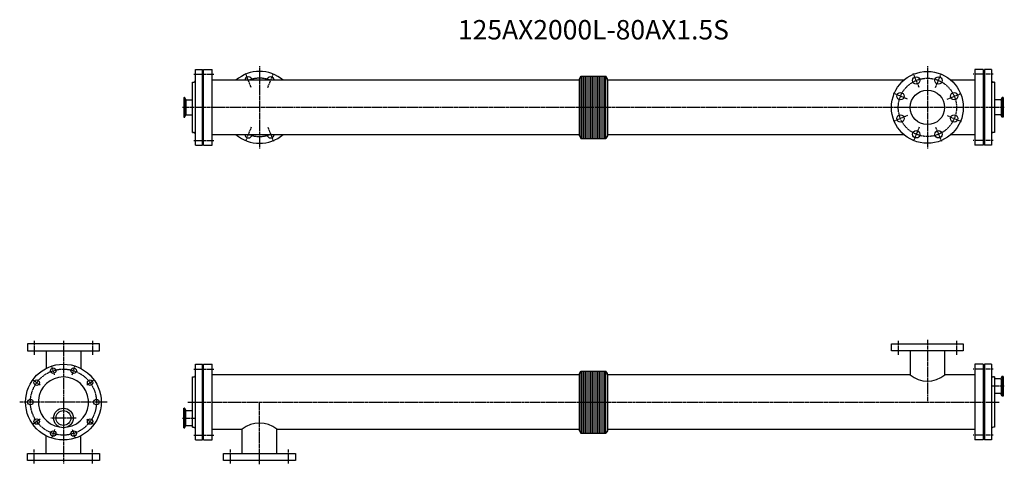
# Model space of a CAD drawing. Units: millimetres. Extents: x -113 to 2423, y -160 to 984.
import ezdxf
from ezdxf.enums import TextEntityAlignment as Align

# ---------------------------------------------------------------- set-up
doc = ezdxf.new("R2010")
doc.units = ezdxf.units.MM
doc.linetypes.add('CENTER', pattern=[7, 4, -1, 1, -1])
doc.styles.get("Standard").update_dxf_attribs({"font": 'romans.shx', "width": 0.7, "bigfont": 'bigfont.shx'})

msp = doc.modelspace()

# ---------------------------------------------------------------- linework, layer by layer
at = {"linetype": 'CENTER'}
for p, q in [((505, 864.6), (505, 652.2)), ((2225, 864.6), (2225, 652.2)), ((336, 843.4), (387, 843.4)), ((483.7, 809.7), (468.8, 845.7)), ((526.2, 809.7), (541.1, 845.7)), ((2203.7, 809.7), (2188.8, 845.7)), ((2246.2, 809.7), (2261.1, 845.7)), ((2394, 843.4), (2343, 843.4)), ((2173.7, 779.7), (2137.7, 794.6)), ((2276.2, 779.7), (2312.3, 794.6)), ((2423.1, 758.4), (306.8, 758.4)), ((2173.7, 737.2), (2137.7, 722.2)), ((2276.2, 737.2), (2312.3, 722.2)), ((483.7, 707.1), (468.8, 671.1)), ((526.2, 707.1), (541.1, 671.1)), ((2203.7, 707.1), (2188.8, 671.1)), ((2246.2, 707.1), (2261.1, 671.1)), ((336, 673.4), (387, 673.4)), ((2394, 673.4), (2343, 673.4)), ((-75, 158), (-75, 122)), ((0, 158), (0, -158)), ((75, 158), (75, 122)), ((2150, 158), (2150, 122)), ((2225, 160), (2225, 0)), ((2300, 158), (2300, 122)), ((-22.9, 70.4), (-29.7, 91.3)), ((22.9, 70.4), (29.7, 91.3)), ((336, 85), (387, 85)), ((2394, 85), (2343, 85)), ((-59.9, 43.5), (-77.7, 56.4)), ((59.9, 43.5), (77.7, 56.4)), ((2423.1, 40.8), (2392, 40.8)), ((112.6, 0), (-112.6, 0)), ((320, 0), (2410, 0)), ((505, -160), (505, 0)), ((32.6, -40.9), (-32.6, -40.9)), ((59.9, -43.5), (77.7, -56.4)), ((306.8, -40.9), (337.9, -40.9)), ((-22.9, -70.4), (-29.7, -91.3)), ((22.9, -70.4), (29.7, -91.3)), ((336, -85), (387, -85)), ((2394, -85), (2343, -85)), ((-75, -158), (-75, -122)), ((75, -158), (75, -122)), ((430, -158), (430, -122)), ((580, -158), (580, -122))]:
    msp.add_line(p, q, dxfattribs=at)
for p, q in [((340, 660.9), (340, 855.9)), ((340, 855.9), (358, 855.9)), ((358, 660.9), (358, 855.9)), ((361, 660.9), (361, 855.9)), ((361, 855.9), (383, 855.9)), ((383, 660.9), (383, 855.9)), ((1329, 832), (1332.7, 838.4)), ((1332.7, 838.4), (1397.2, 838.4)), ((1332.7, 838.4), (1332.7, 678.4)), ((1335.7, 678.4), (1335.7, 838.4)), ((1340.2, 678.4), (1340.2, 838.4)), ((1344.7, 678.4), (1344.7, 838.4)), ((1349.2, 678.4), (1349.2, 838.4)), ((1353.7, 678.4), (1353.7, 838.4)), ((1358.2, 678.4), (1358.2, 838.4)), ((1362.7, 678.4), (1362.7, 838.4)), ((1367.2, 678.4), (1367.2, 838.4)), ((1371.7, 678.4), (1371.7, 838.4)), ((1376.2, 678.4), (1376.2, 838.4)), ((1380.7, 678.4), (1380.7, 838.4)), ((1385.2, 678.4), (1385.2, 838.4)), ((1389.7, 678.4), (1389.7, 838.4)), ((1394.2, 678.4), (1394.2, 838.4)), ((1401, 832), (1397.2, 838.4)), ((1397.2, 678.4), (1397.2, 838.4)), ((2347, 855.9), (2347, 660.9)), ((2369, 855.9), (2347, 855.9)), ((2369, 855.9), (2369, 660.9)), ((2372, 855.9), (2372, 660.9)), ((2390, 855.9), (2372, 855.9)), ((2390, 855.9), (2390, 660.9)), ((332, 693.7), (332, 823.1)), ((332, 823.1), (335, 823.1)), ((358, 833.9), (361, 833.9)), ((1329, 828.3), (383.5, 828.3)), ((1329, 684.9), (1329, 832)), ((1401, 828.3), (1401, 832)), ((1401, 828.3), (1401, 684.9)), ((2164.4, 828.3), (1401, 828.3)), ((2347, 828.3), (2285.5, 828.3)), ((2372, 833.9), (2369, 833.9)), ((2398, 823.1), (2395, 823.1)), ((2398, 823.1), (2398, 693.7)), ((310, 783.7), (310, 733.2)), ((310, 783.7), (312.2, 783.7)), ((312.8, 782.9), (312.8, 734)), ((313, 783.1), (314.6, 778.8)), ((315.1, 777.1), (315.1, 739.7)), ((316.5, 777.5), (332, 777.5)), ((2413.4, 777.5), (2398, 777.5)), ((2414.9, 777.1), (2414.9, 739.7)), ((2416.9, 783.1), (2415.3, 778.8)), ((2417.1, 782.9), (2417.1, 734)), ((2420, 783.7), (2417.7, 783.7)), ((2420, 783.7), (2420, 733.2)), ((313, 733.7), (314.6, 738)), ((316.5, 739.4), (332, 739.4)), ((2413.4, 739.4), (2398, 739.4)), ((2416.9, 733.7), (2415.3, 738)), ((310, 733.2), (312.2, 733.2)), ((2420, 733.2), (2417.7, 733.2)), ((332, 693.7), (335, 693.7)), ((383, 688.5), (1329, 688.5)), ((1329, 684.9), (1332.7, 678.4)), ((1401, 684.9), (1397.2, 678.4)), ((1401, 688.5), (2164.4, 688.5)), ((2285.5, 688.5), (2346.5, 688.5)), ((2398, 693.7), (2395, 693.7)), ((340, 660.9), (358, 660.9)), ((358, 682.9), (361, 682.9)), ((361, 660.9), (383, 660.9)), ((1332.7, 678.4), (1397.2, 678.4)), ((2369, 660.9), (2347, 660.9)), ((2372, 682.9), (2369, 682.9)), ((2390, 660.9), (2372, 660.9)), ((92.5, 150), (-92.5, 150)), ((-92.5, 150), (-92.5, 132)), ((-92.5, 132), (92.5, 132)), ((-44.6, 132), (-44.6, 86.7)), ((44.5, 132), (44.5, 86.7)), ((92.5, 132), (92.5, 150)), ((2132.5, 150), (2317.5, 150)), ((2132.5, 132), (2132.5, 150)), ((2317.5, 132), (2132.5, 132)), ((2180.4, 132), (2180.4, 69.9)), ((2269.5, 132), (2269.5, 69.9)), ((2317.5, 150), (2317.5, 132)), ((340, -97.5), (340, 97.5)), ((340, 97.5), (358, 97.5)), ((358, -97.5), (358, 97.5)), ((361, -97.5), (361, 97.5)), ((361, 97.5), (383, 97.5)), ((383, -97.5), (383, 97.5)), ((1329, 73.5), (1332.7, 80)), ((1332.7, 80), (1397.2, 80)), ((1332.7, 80), (1332.7, -80)), ((1335.7, -80), (1335.7, 80)), ((1340.2, -80), (1340.2, 80)), ((1344.7, -80), (1344.7, 80)), ((1349.2, -80), (1349.2, 80)), ((1353.7, -80), (1353.7, 80)), ((1358.2, -80), (1358.2, 80)), ((1362.7, -80), (1362.7, 80)), ((1367.2, -80), (1367.2, 80)), ((1371.7, -80), (1371.7, 80)), ((1376.2, -80), (1376.2, 80)), ((1380.7, -80), (1380.7, 80)), ((1385.2, -80), (1385.2, 80)), ((1389.7, -80), (1389.7, 80)), ((1394.2, -80), (1394.2, 80)), ((1401, 73.5), (1397.2, 80)), ((1397.2, -80), (1397.2, 80)), ((2347, 97.5), (2347, -97.5)), ((2369, 97.5), (2347, 97.5)), ((2369, 97.5), (2369, -97.5)), ((2372, 97.5), (2372, -97.5)), ((2390, 97.5), (2372, 97.5)), ((2390, 97.5), (2390, -97.5)), ((332, -64.7), (332, 64.7)), ((332, 64.7), (335, 64.7)), ((358, 75.5), (361, 75.5)), ((1329, 69.9), (383.5, 69.9)), ((1329, -73.5), (1329, 73.5)), ((1401, 69.9), (1401, 73.5)), ((2180.4, 69.9), (1401, 69.9)), ((1401, 69.8), (1401, -73.5)), ((2347, 69.9), (2269.5, 69.9)), ((2372, 75.5), (2369, 75.5)), ((2398, 64.7), (2395, 64.7)), ((2398, 64.7), (2398, -64.7)), ((2413.4, 59.9), (2398, 59.9)), ((2414.9, 59.6), (2414.9, 22.1)), ((2416.9, 65.6), (2415.3, 61.2)), ((2417.1, 65.3), (2417.1, 16.4)), ((2420, 66.1), (2417.7, 66.1)), ((2420, 66.1), (2420, 15.6)), ((2413.4, 21.8), (2398, 21.8)), ((2416.9, 16.1), (2415.3, 20.5)), ((2420, 15.6), (2417.7, 15.6)), ((310, -66.1), (310, -15.6)), ((310, -15.6), (312.2, -15.6)), ((312.8, -65.3), (312.8, -16.4)), ((313, -16.1), (314.6, -20.5)), ((315.1, -59.6), (315.1, -22.1)), ((316.5, -21.8), (332, -21.8)), ((-59.9, -43.5), (-77.7, -56.4)), ((310, -66.1), (312.2, -66.1)), ((313, -65.6), (314.6, -61.2)), ((316.5, -59.9), (332, -59.9)), ((332, -64.7), (335, -64.7)), ((358, -75.5), (361, -75.5)), ((383, -69.9), (460.4, -69.9)), ((460.4, -132), (460.4, -69.9)), ((549.5, -69.9), (1329, -69.9)), ((549.5, -132), (549.5, -69.9)), ((1329, -73.5), (1332.7, -80)), ((1401, -73.5), (1397.2, -80)), ((1401, -69.9), (2346.5, -69.9)), ((2372, -75.5), (2369, -75.5)), ((2398, -64.7), (2395, -64.7)), ((-44.6, -132), (-44.6, -86.7)), ((44.5, -132), (44.5, -86.7)), ((340, -97.5), (358, -97.5)), ((361, -97.5), (383, -97.5)), ((1332.7, -80), (1397.2, -80)), ((2369, -97.5), (2347, -97.5)), ((2390, -97.5), (2372, -97.5)), ((-92.5, -132), (92.5, -132)), ((-92.5, -150), (-92.5, -132)), ((92.5, -150), (-92.5, -150)), ((92.5, -132), (92.5, -150)), ((412.5, -132), (597.5, -132)), ((412.5, -150), (412.5, -132)), ((597.5, -150), (412.5, -150)), ((597.5, -132), (597.5, -150))]:
    msp.add_line(p, q)
for centre, radius in [((2225, 758.4), 92.5), ((2196.3, 827.7), 9.5), ((2253.7, 827.7), 9.5), ((2155.7, 787.1), 9.5), ((2225, 758.4), 44.5), ((2294.2, 787.1), 9.5), ((2155.7, 729.7), 9.5), ((2294.2, 729.7), 9.5), ((2196.3, 689.1), 9.5), ((2253.7, 689.1), 9.5), ((0, 0), 97.5), ((-26.3, 80.8), 7), ((26.3, 80.8), 7), ((-68.8, 50), 7), ((68.8, 50), 7), ((-85, 0), 7), ((85, 0), 7), ((0, -40.9), 25.2), ((0, -40.9), 19.1), ((-68.8, -50), 7), ((68.8, -50), 7), ((-26.3, -80.8), 7), ((26.3, -80.8), 7)]:
    msp.add_circle(centre, radius)
for centre, radius in [((2225, 758.4), 75), ((0, 0), 85)]:
    msp.add_circle(centre, radius, dxfattribs=at)
for centre, radius, start, end in [((505, 758.4), 92.5, 49.0844, 130.9156), ((476.3, 827.7), 9.5, 3.6757, 176.3243), ((533.7, 827.7), 9.5, 3.6757, 176.3243), ((335, 828.1), 5, 270, 0), ((383.5, 828.8), 0.5, 180, 270), ((2346.5, 828.8), 0.5, 270, 0), ((2395, 828.1), 5, 180, 270), ((312.2, 782.9), 0.8, 20, 90), ((316.5, 779.5), 2, 200, 270), ((2413.4, 779.5), 2, 270, 340), ((2417.7, 782.9), 0.8, 90, 160), ((316.5, 737.4), 2, 90, 160), ((2413.4, 737.4), 2, 20, 90), ((312.2, 734), 0.8, 270, 340), ((2417.7, 734), 0.8, 200, 270), ((335, 688.7), 5, 0, 90), ((383.5, 688), 0.5, 90, 180), ((505, 758.4), 92.5, 229.0844, 310.9156), ((476.3, 689.1), 9.5, 183.6757, 356.3243), ((533.7, 689.1), 9.5, 183.6757, 356.3243), ((2346.5, 688), 0.5, 0, 90), ((2395, 688.7), 5, 90, 180), ((0, 0), 64.7, 279.2502, 260.7498), ((335, 69.7), 5, 270, 0), ((383.5, 70.4), 0.5, 180, 270), ((2225, 123.8), 69.9, 230.4063, 309.5937), ((2346.5, 70.4), 0.5, 270, 0), ((2395, 69.7), 5, 180, 270), ((2413.4, 61.9), 2, 270, 340), ((2417.7, 65.3), 0.8, 90, 160), ((2413.4, 19.8), 2, 20, 90), ((2417.7, 16.4), 0.8, 200, 270), ((312.2, -16.4), 0.8, 20, 90), ((316.5, -19.8), 2, 200, 270), ((312.2, -65.3), 0.8, 270, 340), ((316.5, -61.9), 2, 90, 160), ((335, -69.7), 5, 0, 90), ((383.5, -70.4), 0.5, 90, 180), ((505, -123.8), 69.9, 50.4063, 129.5937), ((2346.5, -70.4), 0.5, 0, 90), ((2395, -69.7), 5, 90, 180)]:
    msp.add_arc(centre, radius, start, end)
for start, end in [(68.7488, 111.2512), (248.7488, 291.2512)]:
    msp.add_arc((505, 758.4), 75, start, end, dxfattribs=at)

# ---------------------------------------------------------------- texts
msp.add_text('125AX2000L-80AX1.5S', height=50).set_placement((1365, 951.6), align=Align.MIDDLE)

doc.saveas('drawing.dxf')
